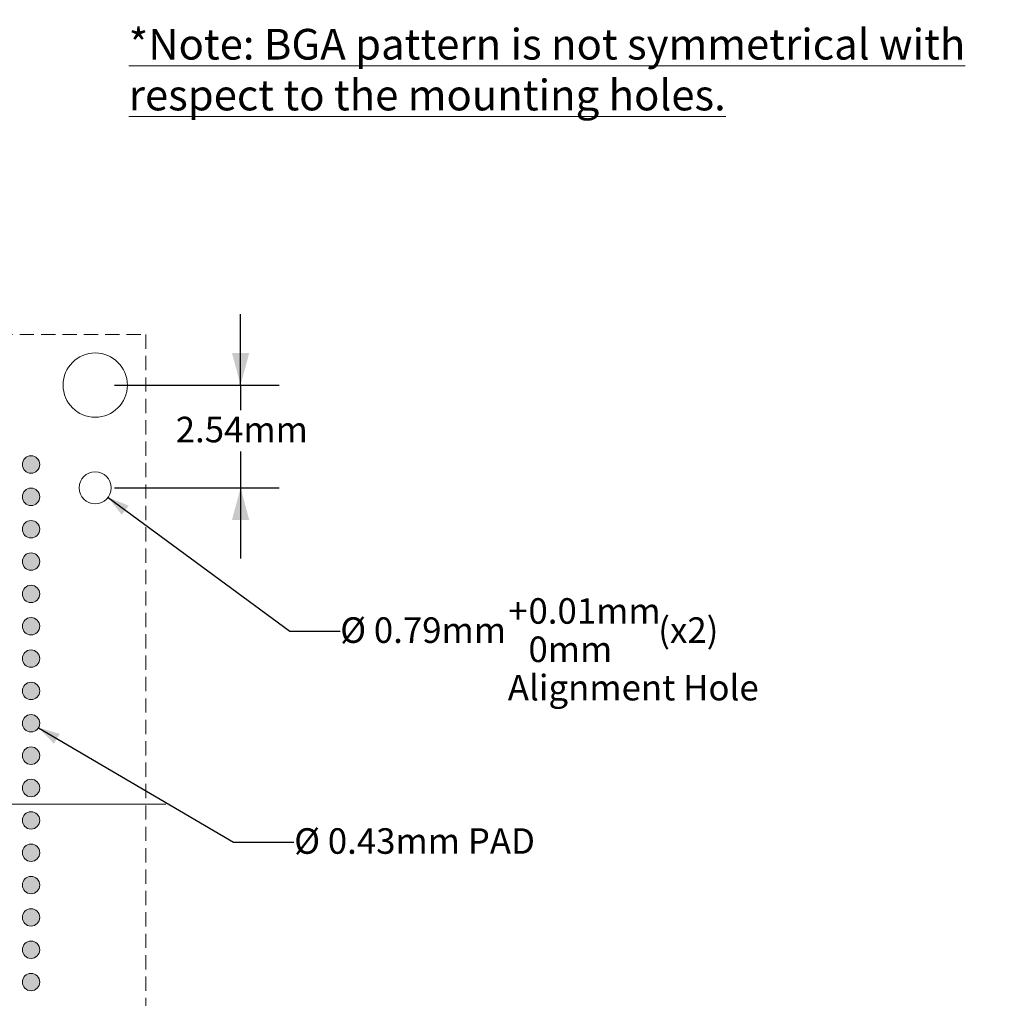
# Model space of a CAD drawing. Units: millimetres. Extents: x -5.9 to 59.1, y -180.9 to -132.5.
# Drawn here: x 34.7 to 59.1, y -156.9 to -132.7 of the extents above; entities that cross this region are included whole.
import ezdxf

# ---------------------------------------------------------------- set-up
doc = ezdxf.new("R2010")
doc.units = ezdxf.units.MM
doc.header["$LTSCALE"] = 6.35
doc.header["$PDMODE"] = 1
doc.header["$PDSIZE"] = -2
doc.linetypes.add('STYLE_12', pattern=[0.083328, 0.055557, -0.027771])
doc.layers.add('Dimension', color=7, linetype='Continuous', lineweight=5)
doc.layers.add('None', color=7, linetype='Continuous', lineweight=5)
doc.styles.add('Arial', font='Arial')
doc.styles.add('Arial (bold)', font='Arial')
doc.styles.add('Helvetica', font='Helvetica')
doc.styles.add('New Century Schlbk', font='New Century Schlbk')
doc.dimstyles.new('IE Standard', dxfattribs={"dimtxt": 0.631598, "dimasz": 0.79375, "dimexe": 0.9525, "dimexo": 0.47625, "dimgap": 0, "dimtad": 0, "dimtih": 1, "dimtoh": 1, "dimzin": 11, "dimdsep": 46, "dimtxsty": 'Helvetica', "dimblk": 'VW_FILLEDARROW', "dimcen": 0, "dimadec": 0, "dimazin": 0, "dimtfac": 1, "dimtix": 1, "dimtmove": 0, "dimatfit": 0, "dimldrblk": 'VW_FILLEDARROW-1', "dimfxl": 1, "dimfrac": 2, "dimtolj": 1, "dimtzin": 11, "dimarcsym": 0})

# ---------------------------------------------------------------- blocks, each defined once
blk = doc.blocks.new('*D4')
at = {"layer": 'Defpoints', "color": 0, "lineweight": 0}
for p in [(36.284, -144.077), (36.923, -144.548)]:
    blk.add_point(p, dxfattribs=at)
at = {"layer": 'Dimension', "color": 0, "linetype": 'Continuous', "lineweight": -2}
for p, q in [((36.923, -144.548), (41.42, -147.86)), ((41.42, -147.86), (42.92, -147.86))]:
    blk.add_line(p, q, dxfattribs=at)
at = {"layer": 'Dimension', "color": 0, "lineweight": -2}
blk.add_solid([(36.923, -144.548), (37.431, -144.753), (37.26, -144.979)], dxfattribs=at)
at = {"color": 0, "linetype": 'Continuous', "lineweight": -2}
blk.add_wipeout([(42.664, -148.367), (46.809, -148.367), (46.809, -147.353), (42.664, -147.353)], dxfattribs=at).dxf.layer = 'Dimension'
at = {"layer": 'Dimension', "color": 0, "insert": (42.664, -147.515), "char_height": 0.6316, "attachment_point": 1, "line_spacing_factor": 0.96736, "style": 'Helvetica'}
blk.add_mtext('Ø 0.79mm', dxfattribs=at)
at = {"color": 0, "linetype": 'Continuous', "lineweight": -2}
blk.add_wipeout([(46.809, -147.893), (47.321, -147.893), (47.321, -146.879), (46.809, -146.879)], dxfattribs=at).dxf.layer = 'Dimension'
at = {"layer": 'Dimension', "color": 0, "insert": (47.065, -147.041), "char_height": 0.632, "attachment_point": 2, "line_spacing_factor": 0.96736, "style": 'Helvetica'}
blk.add_mtext('+', dxfattribs=at)
at = {"color": 0, "linetype": 'Continuous', "lineweight": -2}
blk.add_wipeout([(47.321, -147.893), (50.531, -147.893), (50.531, -146.879), (47.321, -146.879)], dxfattribs=at).dxf.layer = 'Dimension'
at = {"layer": 'Dimension', "color": 0, "insert": (47.321, -147.041), "char_height": 0.6316, "attachment_point": 1, "line_spacing_factor": 0.96736, "style": 'Helvetica'}
blk.add_mtext('0.01mm', dxfattribs=at)
at = {"color": 0, "linetype": 'Continuous', "lineweight": -2}
blk.add_wipeout([(47.321, -148.841), (49.296, -148.841), (49.296, -147.827), (47.321, -147.827)], dxfattribs=at).dxf.layer = 'Dimension'
at = {"layer": 'Dimension', "color": 0, "insert": (47.321, -147.989), "char_height": 0.6316, "attachment_point": 1, "line_spacing_factor": 0.96736, "style": 'Helvetica'}
blk.add_mtext('0mm', dxfattribs=at)
at = {"color": 0, "linetype": 'Continuous', "lineweight": -2}
blk.add_wipeout([(50.531, -148.367), (52.039, -148.367), (52.039, -147.353), (50.531, -147.353)], dxfattribs=at).dxf.layer = 'Dimension'
at = {"layer": 'Dimension', "color": 0, "insert": (50.531, -147.515), "char_height": 0.6316, "attachment_point": 1, "line_spacing_factor": 0.96736, "style": 'Helvetica'}
blk.add_mtext('(x2)', dxfattribs=at)
blk = doc.blocks.new('VW_FILLEDARROW-1')
at = {"color": 0, "lineweight": -2}
blk.add_solid([(0, 0), (-0.666, -0.179), (-0.666, 0.179)], dxfattribs=at)
blk = doc.blocks.new('*D5')
at = {"layer": 'Defpoints', "color": 0, "lineweight": 0}
for p in [(34.83, -150.026), (35.201, -150.244)]:
    blk.add_point(p, dxfattribs=at)
at = {"layer": 'Dimension', "color": 0, "linetype": 'Continuous', "lineweight": -2}
for p, q in [((35.201, -150.244), (40.025, -153.075)), ((40.025, -153.075), (41.525, -153.075))]:
    blk.add_line(p, q, dxfattribs=at)
at = {"layer": 'Dimension', "color": 0, "lineweight": -2}
blk.add_solid([(35.201, -150.244), (35.728, -150.395), (35.581, -150.638)], dxfattribs=at)
at = {"color": 0, "linetype": 'Continuous', "lineweight": -2}
blk.add_wipeout([(41.525, -153.582), (47.734, -153.582), (47.734, -152.568), (41.525, -152.568)], dxfattribs=at).dxf.layer = 'Dimension'
at = {"layer": 'Dimension', "color": 0, "insert": (41.525, -152.73), "char_height": 0.6316, "attachment_point": 1, "line_spacing_factor": 0.96736, "style": 'Helvetica'}
blk.add_mtext('Ø 0.43mm PAD', dxfattribs=at)
blk = doc.blocks.new('Group')
at = {"layer": 'None', "linetype": 'Continuous', "lineweight": 0}
h = blk.add_hatch(color=7, dxfattribs=at)
edge = h.paths.add_edge_path()
edge.add_arc((8.1512, 11.74162), 0.215, 0, 360, ccw=False)
h = blk.add_hatch(color=7, dxfattribs=at)
edge = h.paths.add_edge_path()
edge.add_arc((8.1512, 10.94162), 0.215, 0, 360, ccw=False)
h = blk.add_hatch(color=7, dxfattribs=at)
edge = h.paths.add_edge_path()
edge.add_arc((8.1512, 10.14162), 0.215, 0, 360, ccw=False)
h = blk.add_hatch(color=7, dxfattribs=at)
edge = h.paths.add_edge_path()
edge.add_arc((8.1512, 9.34162), 0.215, 0, 360, ccw=False)
h = blk.add_hatch(color=7, dxfattribs=at)
edge = h.paths.add_edge_path()
edge.add_arc((8.1512, 8.54162), 0.215, 0, 360, ccw=False)
h = blk.add_hatch(color=7, dxfattribs=at)
edge = h.paths.add_edge_path()
edge.add_arc((8.1512, 7.74162), 0.215, 0, 360, ccw=False)
h = blk.add_hatch(color=7, dxfattribs=at)
edge = h.paths.add_edge_path()
edge.add_arc((8.1512, 6.94162), 0.215, 0, 360, ccw=False)
h = blk.add_hatch(color=7, dxfattribs=at)
edge = h.paths.add_edge_path()
edge.add_arc((8.1512, 6.14162), 0.215, 0, 360, ccw=False)
h = blk.add_hatch(color=7, dxfattribs=at)
edge = h.paths.add_edge_path()
edge.add_arc((8.1512, 5.34162), 0.215, 0, 360, ccw=False)
h = blk.add_hatch(color=7, dxfattribs=at)
edge = h.paths.add_edge_path()
edge.add_arc((8.1512, 4.54162), 0.215, 0, 360, ccw=False)
h = blk.add_hatch(color=7, dxfattribs=at)
edge = h.paths.add_edge_path()
edge.add_arc((8.1512, 3.74162), 0.215, 0, 360, ccw=False)
h = blk.add_hatch(color=7, dxfattribs=at)
edge = h.paths.add_edge_path()
edge.add_arc((8.1512, 2.94162), 0.215, 0, 360, ccw=False)
h = blk.add_hatch(color=7, dxfattribs=at)
edge = h.paths.add_edge_path()
edge.add_arc((8.1512, 2.14162), 0.215, 0, 360, ccw=False)
h = blk.add_hatch(color=7, dxfattribs=at)
edge = h.paths.add_edge_path()
edge.add_arc((8.1512, 1.34162), 0.215, 0, 360, ccw=False)
h = blk.add_hatch(color=7, dxfattribs=at)
edge = h.paths.add_edge_path()
edge.add_arc((8.1512, 0.54162), 0.215, 0, 360, ccw=False)
h = blk.add_hatch(color=7, dxfattribs=at)
edge = h.paths.add_edge_path()
edge.add_arc((8.1512, -0.25838), 0.215, 0, 360, ccw=False)
h = blk.add_hatch(color=7, dxfattribs=at)
edge = h.paths.add_edge_path()
edge.add_arc((8.1512, -1.05838), 0.215, 0, 360, ccw=False)
at = {"layer": 'None', "color": 7, "linetype": 'Continuous', "lineweight": 9}
for centre in [(8.1512, 11.74162), (8.1512, 10.94162), (8.1512, 10.14162), (8.1512, 9.34162), (8.1512, 8.54162), (8.1512, 7.74162), (8.1512, 6.94162), (8.1512, 6.14162), (8.1512, 5.34162), (8.1512, 4.54162), (8.1512, 3.74162), (8.1512, 2.94162), (8.1512, 2.14162), (8.1512, 1.34162), (8.1512, 0.54162), (8.1512, -0.25838), (8.1512, -1.05838)]:
    blk.add_circle(centre, 0.215, dxfattribs=at)
blk = doc.blocks.new('Group-1')
at = {"layer": 'None', "color": 1, "linetype": 'Continuous', "lineweight": 5}
for p, q in [((-0.6238, 15.45412), (-0.6238, 4.46662)), ((-0.6238, 2.71662), (-0.6238, 3.96662)), ((-12.7363, 3.34162), (-1.7488, 3.34162)), ((-1.2488, 3.34162), (0.0012, 3.34162)), ((0.5012, 3.34162), (11.4887, 3.34162)), ((-0.6238, 2.21662), (-0.6238, -8.77088))]:
    blk.add_line(p, q, dxfattribs=at)
blk = doc.blocks.new('Group-2')
at = {"layer": 'None', "color": 7, "linetype": 'STYLE_12', "lineweight": 9}
blk.add_lwpolyline([(-12.2363, 14.95412), (10.9887, 14.95412), (10.9887, -8.27088), (-12.2363, -8.27088)], close=True, dxfattribs=at)
at = {"layer": 'None', "color": 7, "linetype": 'Continuous', "lineweight": 9}
for centre, radius in [((9.7387, 13.70412), 0.795), ((9.7387, 11.16412), 0.39688)]:
    blk.add_circle(centre, radius, dxfattribs=at)
at = {"layer": 'Dimension', "color": 7}
blk.add_blockref('Group-1', (0, 0), dxfattribs=at)
at = {"layer": 'None', "color": 7}
blk.add_blockref('Group', (0, 0), dxfattribs=at)
blk = doc.blocks.new('Group-3')
at = {"layer": 'None', "color": 7}
blk.add_blockref('Group-2', (0, 0), dxfattribs=at)
blk = doc.blocks.new('*D15')
at = {"layer": 'Defpoints', "color": 0, "lineweight": 0}
for p in [(36.603, -141.772), (36.603, -144.312), (40.2, -144.312)]:
    blk.add_point(p, dxfattribs=at)
at = {"layer": 'Dimension', "color": 0, "linetype": 'Continuous', "lineweight": -2}
for p, q in [((40.2, -141.772), (40.2, -140.022)), ((37.079, -141.772), (41.153, -141.772)), ((40.2, -141.772), (40.2, -144.312)), ((37.079, -144.312), (41.153, -144.312)), ((40.2, -144.312), (40.2, -146.062))]:
    blk.add_line(p, q, dxfattribs=at)
at = {"layer": 'Dimension', "color": 0, "lineweight": -2}
for points in [[(40.2, -141.772), (39.987, -140.979), (40.413, -140.979)], [(40.2, -144.312), (40.413, -145.106), (39.987, -145.106)]]:
    blk.add_solid(points, dxfattribs=at)
at = {"color": 0, "linetype": 'Continuous', "lineweight": -2}
blk.add_wipeout([(38.595, -143.407), (41.805, -143.407), (41.805, -142.393), (38.595, -142.393)], dxfattribs=at).dxf.layer = 'Dimension'
at = {"layer": 'Dimension', "color": 0, "insert": (38.595, -142.555), "char_height": 0.6316, "attachment_point": 1, "line_spacing_factor": 0.96736, "style": 'Helvetica'}
blk.add_mtext('2.54mm', dxfattribs=at)
blk = doc.blocks.new('VW_FILLEDARROW')
at = {"color": 0, "lineweight": -2}
blk.add_solid([(0, 0), (-1, -0.268), (-1, 0.268)], dxfattribs=at)

msp = doc.modelspace()

# ---------------------------------------------------------------- dimensions: what is measured, and where the dimension line sits
at = {"layer": 'Dimension', "color": 1, "linetype": 'Continuous', "lineweight": 5}
for p1, p2, override, picture, middle in [((36.28354, -144.0771), (36.92268, -144.5478), {"dimgap": 0.099219, "dimpost": 'mm(x2)', "dimtxsty": 'Arial', "dimblk": 'VW_FILLEDARROW-1', "dimse1": 1, "dimse2": 1, "dimtol": 1, "dimtp": 0.01, "dimtix": 0, "dimtofl": 0, "dimatfit": 0}, '*D4', (42.92005, -147.85993)), ((34.83019, -150.02611), (35.20103, -150.24379), {"dimgap": 0.099219, "dimdec": 4, "dimpost": 'mm PAD', "dimtxsty": 'Arial', "dimblk": 'VW_FILLEDARROW-1', "dimse1": 1, "dimse2": 1, "dimtix": 0, "dimtofl": 0, "dimatfit": 0}, '*D5', (41.52497, -153.0754))]:
    dim = msp.add_diameter_dim_2p(p1=p1, p2=p2, dimstyle='IE Standard', override=override, dxfattribs=at)
    dim.commit()
    dim.dimension.update_dxf_attribs({"geometry": picture, "text_midpoint": middle})

# ---------------------------------------------------------------- wipeouts: each hides what was drawn before it
at = {"color": 1, "linetype": 'Continuous', "lineweight": 9}
msp.add_wipeout([(37.43221, -135.23829), (59.09303, -135.23829), (59.09303, -132.73641), (37.43221, -132.73641)], dxfattribs=at).dxf.layer = 'None'

# ---------------------------------------------------------------- next in the draw order: block references
at = {"layer": 'None', "color": 7}
msp.add_blockref('Group-3', (26.86441, -155.47657), dxfattribs=at)

# ---------------------------------------------------------------- next in the draw order: texts
at = {"layer": 'None', "color": 1, "insert": (37.43221, -132.96312), "char_height": 0.7592005, "width": 21.660825, "attachment_point": 1, "line_spacing_factor": 0.992596, "style": 'Arial (bold)'}
msp.add_mtext('{\\L*Note: BGA pattern is not symmetrical with respect to the mounting holes.}', dxfattribs=at)

# ---------------------------------------------------------------- next in the draw order: wipeouts: each hides what was drawn before it
at = {"color": 1, "linetype": 'Continuous', "lineweight": 5}
msp.add_wipeout([(46.81004, -149.78925), (52.80723, -149.78925), (52.80723, -148.77502), (46.81004, -148.77502)], dxfattribs=at).dxf.layer = 'None'

# ---------------------------------------------------------------- next in the draw order: texts
at = {"layer": 'None', "color": 1, "insert": (46.81004, -148.93717), "char_height": 0.6315977, "attachment_point": 1, "line_spacing_factor": 0.96736, "style": 'New Century Schlbk'}
msp.add_mtext('Alignment Hole', dxfattribs=at)

# ---------------------------------------------------------------- next in the draw order: dimensions: what is measured, and where the dimension line sits
at = {"layer": 'Dimension', "color": 1, "linetype": 'Continuous', "lineweight": 5}
dim = msp.add_linear_dim(base=(40.2, -144.31245), p1=(36.60311, -141.77245), p2=(36.60311, -144.31245), angle=90, dimstyle='IE Standard', override={"dimgap": 0.099219, "dimpost": '<>mm', "dimtxsty": 'Arial'}, dxfattribs=at)
dim.commit()
dim.dimension.update_dxf_attribs({"geometry": '*D15', "text_midpoint": (40.2, -142.90001), "dimtype": 128})

doc.saveas('drawing.dxf')
